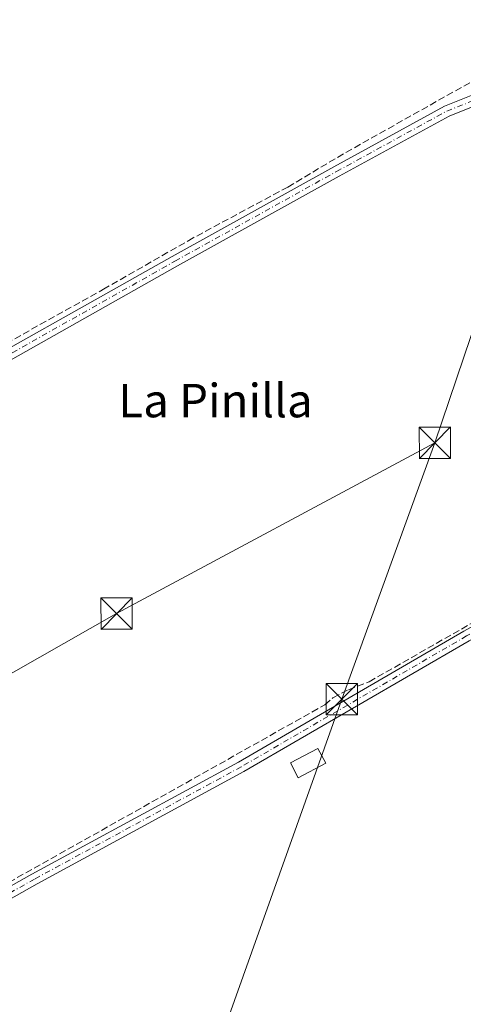
# Model space of a CAD drawing. Units: metres. Extents: x 601330 to 604817, y 4680587 to 4682950.
# Drawn here: x 603266 to 603372, y 4681926 to 4682162 of the extents above; entities that cross this region are included whole.
import ezdxf
from ezdxf.enums import TextEntityAlignment as Align

# ---------------------------------------------------------------- set-up
doc = ezdxf.new("R2010")
doc.units = ezdxf.units.M
doc.header["$MEASUREMENT"] = 0
doc.linetypes.add('DGN Style 3', pattern=[2.307223458686699, 1.648016756204785, -0.6592067024819142])
doc.linetypes.add('DGN Style 4', pattern=[2.6384748266838614, 1.318413404963828, -0.6592067024819142, 0.001648016756204785, -0.6592067024819142])
for name, color, linetype, lineweight in [('Corriente artificial lineal', 4, 'DGN Style 3', 13), ('Edificación ligera', 1, 'Continuous', 0), ('Edificación ligera Cxs', 1, 'Continuous', 0), ('Instalación deportiva CxS', 7, 'Continuous', 0), ('Pista no pavimentada Cxs', 111, 'Continuous', 0), ('Pista no pavimentada eje', 91, 'DGN Style 4', 0), ('Tendido', 6, 'Continuous', 0), ('Texto cartográfico', 7, 'Continuous', 0), ('Torre de tendido puntual', 7, 'Continuous', 0)]:
    doc.layers.add(name, color=color, linetype=linetype, lineweight=lineweight)
doc.styles.add('Style-Arial', font='txt')

# ---------------------------------------------------------------- blocks, each defined once
blk = doc.blocks.new('5TTEND')
at = {"layer": 'Instalación deportiva CxS', "color": 7, "linetype": 'Continuous', "lineweight": 0}
for p, q in [((-0.375, 0.3754), (0.375, -0.3746)), ((0.3720000000000001, 0.3784000000000001), (-0.3720000000000001, -0.3776))]:
    blk.add_line(p, q, dxfattribs=at)
at = {"layer": 'Instalación deportiva CxS', "color": 7, "linetype": 'Continuous', "lineweight": 0, "flags": 128}
blk.add_lwpolyline([(-0.375, -0.3746), (0.375, -0.3746), (0.375, 0.3754), (-0.375, 0.3754), (-0.3720000000000001, -0.3776)], dxfattribs=at)

msp = doc.modelspace()

# ---------------------------------------------------------------- linework, layer by layer
at = {"layer": 'Corriente artificial lineal', "color": 4, "linetype": 'DGN Style 3', "lineweight": 13}
for points in [[(603373.9615000002, 4682146.4505, 282.315499999997), (603343.7987000003, 4682129.451099999, 282.3043999999936), (603330.5034999996, 4682121.513499999, 282.3239000000031), (603307.8815000001, 4682109.342499999, 282.5402999999933), (603286.8470999999, 4682097.304099999, 282.2204000000056), (603256.8828999996, 4682080.569300001, 282.3505000000005), (603230.2925000006, 4682065.487700001, 282.3497000000062), (603223.5455, 4682062.7097, 282.2853999999934), (603220.7673000004, 4682062.6437, 282.1711000000068), (603214.1527000006, 4682063.4375, 282.0945999999968), (603208.5302999998, 4682062.775900001, 282.0531999999948), (603191.0676999995, 4682059.071699999, 282.0592999999935), (603177.3755000001, 4682054.1107, 281.9790000000066), (603174.5975000003, 4682053.7139, 281.9658000000054), (603171.0916999998, 4682053.780099999, 281.9646999999969), (603145.8901000004, 4682059.4023, 281.7225000000035), (603139.9605, 4682060.338300001, 281.6423000000068)], [(603225.6630999995, 4681933.822699999, 282.093399999998), (603339.3557000002, 4681997.761700001, 282.0016999999934), (603341.2607000005, 4681999.4551, 281.9665999999997), (603344.9647000004, 4682001.3599, 281.8717000000034), (603349.9389000004, 4682003.265100001, 281.8934000000008), (603395.2357000001, 4682029.194300001, 281.7915999999968), (603428.7851, 4682048.244100001, 282.0849000000017), (603431.9813000001, 4682049.983200001, 282.2826999999961)]]:
    msp.add_polyline3d(points, dxfattribs=at)
at = {"layer": 'Edificación ligera', "color": 1, "linetype": 'Continuous', "lineweight": 0, "extrusion": (0.01262285748332796, -0.02581467623220945, 0.9995870477151961), "elevation": -112966.5476725424, "flags": 128}
msp.add_lwpolyline([(2598695.007124246, 3939417.965943883), (2598687.554518949, 3939417.722343512), (2598687.423790371, 3939421.724349611), (2598694.876395668, 3939421.967947109), (2598695.007124246, 3939417.965943883)], dxfattribs=at)
at = {"layer": 'Edificación ligera Cxs', "color": 1, "linetype": 'Continuous', "lineweight": 0}
msp.add_3dface([(603339.5729, 4681983.8073, 281.7102000000014), (603332.9847999997, 4681980.3148, 281.7102000000014), (603331.1101000002, 4681983.851100001, 281.7102000000014), (603337.6982000005, 4681987.343599999, 281.7102000000014)], dxfattribs=at)
at = {"layer": 'Pista no pavimentada Cxs', "color": 111, "linetype": 'Continuous', "lineweight": 0}
for points in [[(603223.3322999999, 4681921.918299999, 282.1839999999939), (603221.8136999998, 4681929.042300001, 282.5005999999994), (603211.8003000002, 4681948.9035, 282.4851999999955), (603200.6445000004, 4681971.062700001, 282.2929000000004), (603200.5812999997, 4681973.467700001, 281.9590000000026), (603200.5122999996, 4681976.0921, 281.9235000000044), (603200.4446999999, 4681978.665100001, 281.8735000000015), (603200.0657000003, 4681988.5239, 281.959400000007), (603204.4981000006, 4682006.999100001, 282.1459000000032), (603206.9751000004, 4682014.017700001, 282.4336999999941), (603207.7739000004, 4682016.280900001, 282.5709999999963), (603210.2377000004, 4682023.261700001, 283.0475000000006), (603216.4518999998, 4682040.310500001, 283.3029999999999), (603222.0569000002, 4682052.1611, 282.8579000000027), (603225.6343, 4682058.340500001, 282.8028999999952), (603229.3337000003, 4682062.7125, 282.5329999999958), (603242.5488999998, 4682070.931700001, 282.3004999999976), (603302.9018999999, 4682104.9199, 282.7390000000014), (603341.4846999999, 4682126.354900001, 282.3656000000047), (603367.9117000002, 4682140.8419, 282.5099999999948), (603375.8532999996, 4682143.985500001, 282.6965999999957)], [(603207.7739000004, 4682016.280900001, 282.5709999999963), (603210.2377000004, 4682023.261700001, 283.0475000000006), (603216.4518999998, 4682040.310500001, 283.3029999999999), (603222.0569000002, 4682052.1611, 282.8579000000027), (603225.6343, 4682058.340500001, 282.8028999999952), (603229.3337000003, 4682062.7125, 282.5329999999958), (603242.5488999998, 4682070.931700001, 282.3004999999976), (603302.9018999999, 4682104.9199, 282.7390000000014), (603341.4846999999, 4682126.354900001, 282.3656000000047), (603367.9117000002, 4682140.8419, 282.5099999999948), (603375.8532999996, 4682143.985500001, 282.6965999999957), (603382.7726999996, 4682143.8125, 282.8684999999969), (603388.9775, 4682140.537699999, 282.8674000000028), (603394.7753, 4682133.7459, 282.8089999999939), (603403.2560999999, 4682118.864700001, 282.6956000000064), (603413.7364999996, 4682099.650699999, 282.7556000000041), (603429.1725000005, 4682071.961100001, 282.607600000003), (603433.9870999996, 4682059.965700001, 282.6465000000026)], [(603376.3176999995, 4682141.3729, 282.6334999999963), (603369.0192999998, 4682138.484099999, 282.4851999999955), (603342.7411000002, 4682124.078500001, 282.3469999999944), (603304.1712999997, 4682102.650699999, 282.8271999999997), (603243.8740999997, 4682068.6939, 282.3466000000044), (603231.0543000001, 4682060.720699999, 282.4315000000061), (603227.7685000002, 4682056.8375, 282.6371999999974), (603224.3611000003, 4682050.951900001, 282.6552999999985), (603218.8535000002, 4682039.307499999, 283.8266000000003), (603212.6851000005, 4682022.3837, 282.7651999999944), (603206.9946999997, 4682006.261299999, 282.5467999999965), (603202.6775000002, 4681988.265900001, 282.290599999993), (603203.0434999998, 4681978.749100001, 281.9480999999942), (603203.2282999996, 4681971.7125, 282.0250999999989), (603214.1221000003, 4681950.0733, 282.2988000000041), (603223.5884999996, 4681931.297499999, 282.3649000000005), (603224.2241000002, 4681930.019900001, 282.2859000000026), (603224.5175000001, 4681928.829100001, 282.2220999999991), (603225.9288999997, 4681922.207900001, 281.6732000000048)], [(603435.7012999998, 4682048.714299999, 282.4713999999949), (603426.8211000003, 4682070.839500001, 282.4082000000053), (603411.4596999995, 4682098.395099999, 282.3614999999991), (603400.9851000002, 4682117.5985, 282.3669999999984), (603392.6382999998, 4682132.244899999, 282.4312000000064), (603387.3234999999, 4682138.470699999, 282.5926999999938), (603382.0982999997, 4682141.228499999, 282.684699999998), (603376.3176999995, 4682141.3729, 282.6334999999963), (603369.0192999998, 4682138.484099999, 282.4851999999955), (603342.7411000002, 4682124.078500001, 282.3469999999944), (603304.1712999997, 4682102.650699999, 282.8271999999997), (603243.8740999997, 4682068.6939, 282.3466000000044), (603231.0543000001, 4682060.720699999, 282.4315000000061), (603227.7685000002, 4682056.8375, 282.6371999999974), (603224.3611000003, 4682050.951900001, 282.6552999999985), (603218.8535000002, 4682039.307499999, 283.8266000000003), (603212.6851000005, 4682022.3837, 282.7651999999944), (603206.9946999997, 4682006.261299999, 282.5467999999965), (603202.6775000002, 4681988.265900001, 282.290599999993), (603203.0434999998, 4681978.749100001, 281.9480999999942), (603203.2282999996, 4681971.7125, 282.0250999999989), (603214.1221000003, 4681950.0733, 282.2988000000041), (603223.5884999996, 4681931.297499999, 282.3649000000005)], [(603223.5884999996, 4681931.297499999, 282.3649000000005), (603229.6725000005, 4681934.851500001, 282.0083000000013), (603269.3775000004, 4681957.245300001, 282.085500000001), (603318.7414999995, 4681984.0701, 281.9231), (603372.5559, 4682015.342700001, 281.9559000000008), (603418.9584999997, 4682040.7689, 282.0675999999949), (603435.7012999998, 4682048.714299999, 282.4713999999949)], [(603436.5708999997, 4682046.249100001, 282.3592999999965), (603420.1414999999, 4682038.452299999, 282.0570000000007), (603373.8339000001, 4682013.078299999, 281.8568999999989), (603320.0157000005, 4681981.803300001, 281.9236999999994), (603270.6369000003, 4681954.9705, 282.1514000000025), (603230.9669000005, 4681932.596700001, 282.0598999999929), (603224.5175000001, 4681928.829100001, 282.2220999999991)]]:
    msp.add_polyline3d(points, dxfattribs=at)
msp.add_polyline3d([(603436.5708999997, 4682046.249100001, 282.3592999999965), (603420.1414999999, 4682038.452299999, 282.0570000000007), (603373.8339000001, 4682013.078299999, 281.8568999999989), (603320.0157000005, 4681981.803300001, 281.9236999999994), (603270.6369000003, 4681954.9705, 282.1514000000025), (603230.9669000005, 4681932.596700001, 282.0598999999929), (603224.5175000001, 4681928.829100001, 282.2220999999991), (603224.2241000002, 4681930.019900001, 282.2859000000026), (603223.5884999996, 4681931.297499999, 282.3649000000005), (603229.6725000005, 4681934.851500001, 282.0083000000013), (603269.3775000004, 4681957.245300001, 282.085500000001), (603318.7414999995, 4681984.0701, 281.9231), (603372.5559, 4682015.342700001, 281.9559000000008), (603418.9584999997, 4682040.7689, 282.0675999999949), (603435.7012999998, 4682048.714299999, 282.4713999999949), (603436.1659000004, 4682047.567700001, 282.4300999999978)], close=True, dxfattribs=at)
at = {"layer": 'Pista no pavimentada eje', "color": 91, "linetype": 'DGN Style 4', "lineweight": 0}
for points in [[(603208.6039000005, 4682014.726500001, 282.6487000000052), (603211.4615000002, 4682022.822699999, 282.9124000000011), (603217.6527000006, 4682039.808900001, 283.507700000002), (603223.2089000001, 4682051.556500001, 282.719299999997), (603226.7015000005, 4682057.5891, 282.7204999999958), (603230.1939000003, 4682061.716499999, 282.4939000000013), (603243.2115000002, 4682069.812899999, 282.3227000000043), (603303.5365000004, 4682103.785300001, 282.7771000000066), (603342.1129000002, 4682125.216700001, 282.3635000000068), (603368.4654999999, 4682139.662900001, 282.5062000000034), (603376.0855, 4682142.679300001, 282.7357000000048), (603382.4354999998, 4682142.520500001, 282.8295999999973), (603388.1505000005, 4682139.504100001, 282.7165999999997), (603393.7067, 4682132.9955, 282.6104999999953), (603402.1205000002, 4682118.231699999, 282.5169000000024), (603412.5981000002, 4682099.0229, 282.5040000000009), (603427.9968999998, 4682071.4003, 282.5191999999952), (603433.4331, 4682057.855900001, 282.6008000000002)], [(603437.3630999997, 4682048.064099999, 282.4573999999994), (603436.1659000004, 4682047.567700001, 282.4300999999978), (603419.5500999996, 4682039.610500001, 282.0656000000017), (603373.1948999995, 4682014.2105, 281.9075000000012), (603319.3784999996, 4681982.936699999, 281.9048000000039), (603270.0072999997, 4681956.107899999, 282.1198000000004), (603230.3196999999, 4681933.724099999, 282.0473000000056), (603224.2241000002, 4681930.019900001, 282.2859000000026), (603223.0500999996, 4681929.477499999, 282.3334000000032)]]:
    msp.add_polyline3d(points, dxfattribs=at)
at = {"layer": 'Tendido', "color": 6, "linetype": 'Continuous', "lineweight": 0, "extrusion": (-0.0735530613119666, 0.01476995470086813, 0.9971819270372746), "elevation": 25056.21896397477, "flags": 128}
msp.add_lwpolyline([(-4709365.714686599, -329261.5323908594), (-4709298.144809391, -329268.8902953715), (-4709212.934259024, -329279.876499898)], dxfattribs=at)
at = {"layer": 'Tendido', "color": 6, "linetype": 'Continuous', "lineweight": 0}
for points in [[(603365.6279999996, 4682060.374500001, 282.5847000000067), (603289.6100000005, 4682019.560000001, 282.5914000000048), (603196.8600000005, 4681966.779999999, 284.4223000000056), (603097.6314000003, 4681911.0371, 283.0026999999973), (602989.1100000005, 4681850.07, 281.4848999999958), (602906.6694999998, 4681804.0657, 282.7002000000066), (602824.75, 4681758.01, 282.1582999999956), (602742.4100000003, 4681712.75, 282.9342000000034), (602725.3899999997, 4681621.300000001, 281.7593999999954), (602708.7000000002, 4681534.42, 281.098800000007), (602694.8274999997, 4681464.0996, 281.6453000000038), (602682.0324999997, 4681399.937200001, 281.013300000006)], [(603365.6279999996, 4682060.374500001, 282.5847000000067), (603343.4029999999, 4681999.096899999, 282.0506000000024), (603315.7281999999, 4681921.2487, 283.0414000000019), (603298.2724000001, 4681867.702500001, 285.6595999999991)]]:
    msp.add_polyline3d(points, dxfattribs=at)

# ---------------------------------------------------------------- block references
at = {"layer": 'Torre de tendido puntual', "color": 7, "linetype": 'Continuous', "lineweight": 0, "xscale": 10, "yscale": 10, "zscale": 10}
for p in [(603365.6279999996, 4682060.374500001, 282.5847000000067), (603289.6100000005, 4682019.560000001, 282.5914000000048), (603343.4029999999, 4681999.096899999, 282.0506000000024)]:
    msp.add_blockref('5TTEND', p, dxfattribs=at)

# ---------------------------------------------------------------- texts
at = {"layer": 'Texto cartográfico', "color": 7, "linetype": 'Continuous', "lineweight": 0, "style": 'Style-Arial'}
msp.add_text('La Pinilla', height=8, dxfattribs=at).set_placement((603313.2349817076, 4682070.470150001), align=Align.MIDDLE_CENTER)

doc.saveas('drawing.dxf')
